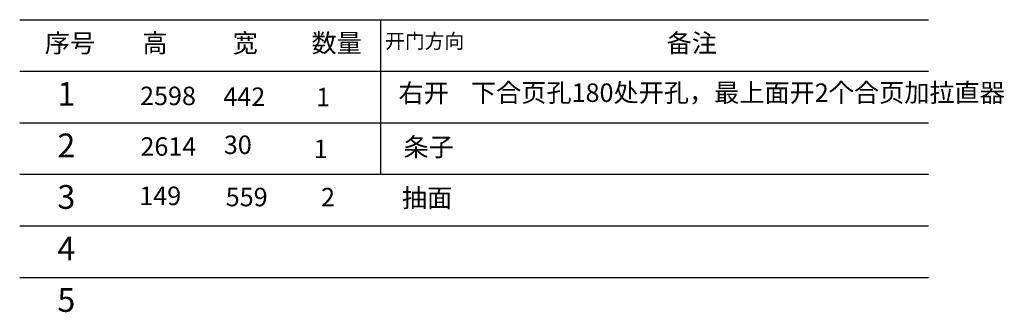
# Model space of a CAD drawing. Units: millimetres. Extents: x 81100 to 92537, y -7782 to -3150.
# Drawn here: x 88800 to 92537, y -6602 to -5493 of the extents above; entities that cross this region are included whole.
import ezdxf

# ---------------------------------------------------------------- set-up
doc = ezdxf.new("R2010")
doc.units = ezdxf.units.MM
doc.styles.get("Standard").update_dxf_attribs({"font": 'txt', "bigfont": 'gbcbig.shx'})

msp = doc.modelspace()

# ---------------------------------------------------------------- linework, layer by layer
at = {"lineweight": -3}
for p, q in [((88800, -5493.317), (92249.453, -5493.317)), ((90168.928, -5493.317), (90168.928, -6078.927)), ((88800, -5688.52), (92249.453, -5688.52)), ((90168.928, -5700.706), (90168.928, -6078.927)), ((88800, -5883.724), (92249.453, -5883.724)), ((88800, -6078.927), (92249.453, -6078.927)), ((88800, -6274.13), (92249.453, -6274.13)), ((88800, -6469.334), (92249.453, -6469.334))]:
    msp.add_line(p, q, dxfattribs=at)

# ---------------------------------------------------------------- texts
at = {"lineweight": -3, "attachment_point": 1}
for s, insert, char_height, width in [('{\\fSimSun|b0|i0|c134|p2;序号}', (88895.214, -5546.904), 70, 859.98045), ('{\\fSimSun|b0|i0|c134|p2;高}', (89265.873, -5546.904), 70, 859.98045), ('{\\fSimSun|b0|i0|c134|p2;宽}', (89608.105, -5546.904), 70, 859.98045), ('{\\fSimSun|b0|i0|c134|p2;数量}', (89907.678, -5546.904), 70, 859.98045), ('{\\fSimSun|b0|i0|c134|p2;开门方向}', (90186.91, -5546.904), 55, 859.98045), ('{\\fSimSun|b0|i0|c134|p2;备注}', (91255.487, -5546.904), 70, 859.98045), ('{\\fSimSun|b0|i0|c0|p2;1}', (88943.003, -5729.187), 90, 859.98045), ('{\\fSimSun|b0|i0|c134|p2;2598}', (89256.855, -5746.95), 70, 859.98045), ('{\\fSimSun|b0|i0|c134|p2;442}', (89572.938, -5750.027), 70, 859.98045), ('{\\fSimSun|b0|i0|c134|p2;1}', (89925.283, -5751.258), 70, 859.98045), ('{\\fSimSun|b0|i0|c134|p2;右开}', (90237.857, -5736.099), 70, 859.98045), ('{\\fSimSun|b0|i0|c134|p2;下合页孔180处开孔，最上面开2个合页加拉直器}', (90512.835, -5734.709), 70, 2739.72636), ('{\\fSimSun|b0|i0|c134|p2;2}', (88943.003, -5924.39), 90, 859.98045), ('{\\fSimSun|b0|i0|c134|p2;2614}', (89258.244, -5938.487), 70, 859.98045), ('{\\fSimSun|b0|i0|c134|p2;30}', (89574.927, -5932.158), 70, 859.98045), ('{\\fSimSun|b0|i0|c134|p2;条子}', (90256.797, -5940.574), 70, 859.98045), ('{\\fSimSun|b0|i0|c134|p2;1}', (89915.723, -5947.734), 70, 859.98045), ('{\\fSimSun|b0|i0|c134|p2;3}', (88943.003, -6119.593), 90, 859.98045), ('{\\fSimSun|b0|i0|c134|p2;149}', (89253.828, -6125.637), 70, 859.98045), ('{\\fSimSun|b0|i0|c134|p2;559}', (89582.07, -6130.046), 70, 859.98045), ('{\\fSimSun|b0|i0|c134|p2;抽面}', (90250.699, -6133.5), 70, 859.98045), ('{\\fSimSun|b0|i0|c134|p2;2}', (89943.755, -6130.449), 70, 859.98045), ('{\\fSimSun|b0|i0|c134|p2;4}', (88943.003, -6314.797), 90, 859.98045), ('{\\fSimSun|b0|i0|c134|p2;5}', (88943.003, -6510), 90, 859.98045)]:
    msp.add_mtext(s, dxfattribs=dict(at, insert=insert, char_height=char_height, width=width))

doc.saveas('drawing.dxf')
